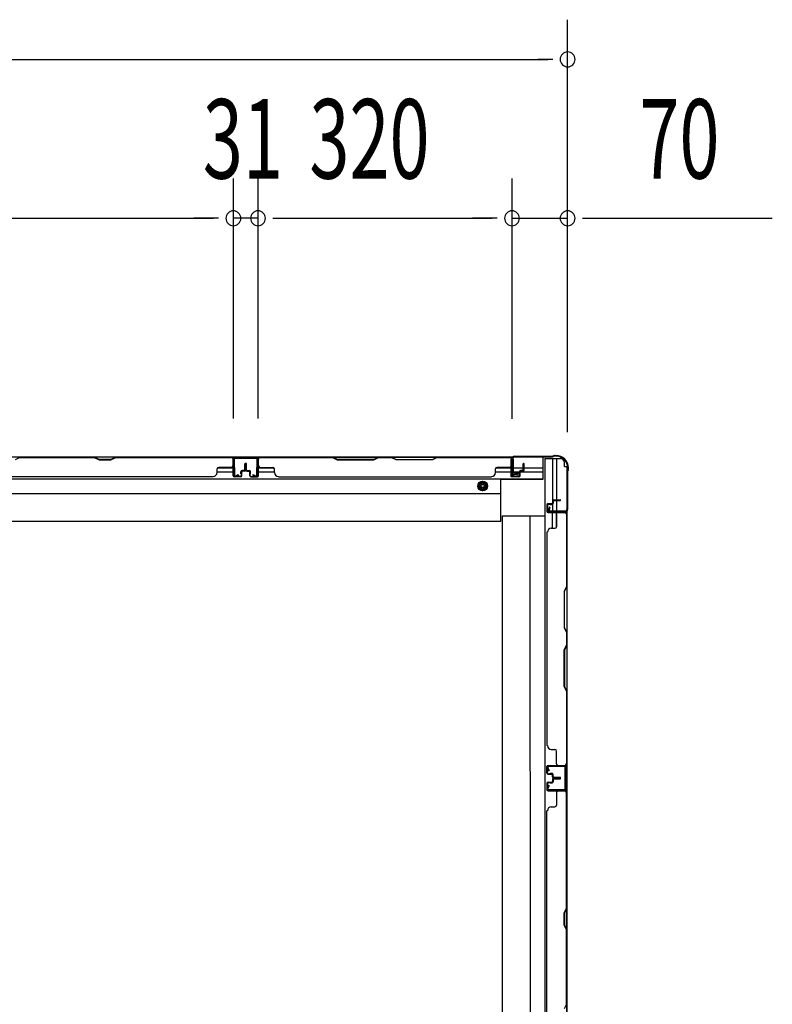
# Model space of a CAD drawing. Extents: x 542 to 20603, y 184 to 14052.
# Drawn here: x 3019 to 3967, y 5726 to 6966 of the extents above; entities that cross this region are included whole.
import ezdxf

# ---------------------------------------------------------------- set-up
doc = ezdxf.new("R2010")
doc.units = 0
doc.header["$LTSCALE"] = 50
doc.header["$MEASUREMENT"] = 0
doc.linetypes.add('HIDE-M', pattern=[2, 1, -1])
for name, color, linetype in [('SUNPOU', 4, 'CONTINUOUS'), ('下枠側', 1, 'CONTINUOUS'), ('下枠後', 2, 'CONTINUOUS'), ('壁パネル', 2, 'CONTINUOUS'), ('柱後', 3, 'CONTINUOUS'), ('間柱', 3, 'CONTINUOUS')]:
    doc.layers.add(name, color=color, linetype=linetype)
doc.styles.add('00', font='ROMANS', dxfattribs={"width": 0.666667, "bigfont": 'BIGFONT'})

msp = doc.modelspace()

# ---------------------------------------------------------------- linework, layer by layer
at = {"layer": 'SUNPOU'}
for p, q in [((3709, 6447), (3709, 6966.1)), ((1871.5, 6916.1), (3684, 6916.1)), ((3690.2, 6916.1), (3671.5, 6916.1)), ((3288, 6464.1), (3288, 6766.1)), ((3288, 6464.1), (3288, 6766.1)), ((3319, 6464.1), (3319, 6766.1)), ((3319, 6464.1), (3319, 6766.1)), ((3639, 6463.7), (3639, 6766.1)), ((3639, 6463.7), (3639, 6766.1)), ((3709, 6447), (3709, 6766.1)), ((2643, 6716.1), (3263, 6716.1)), ((3263, 6716.1), (3238, 6716.1)), ((3269.2, 6716.1), (3250.5, 6716.1)), ((3269.2, 6716.1), (3250.5, 6716.1)), ((3319, 6716.1), (3288, 6716.1)), ((3337.7, 6716.1), (3356.5, 6716.1)), ((3337.7, 6716.1), (3356.5, 6716.1)), ((3344, 6716.1), (3369, 6716.1)), ((3344, 6716.1), (3614, 6716.1)), ((3614, 6716.1), (3589, 6716.1)), ((3620.2, 6716.1), (3601.5, 6716.1)), ((3620.2, 6716.1), (3601.5, 6716.1)), ((3639, 6716.1), (3709, 6716.1)), ((3727.7, 6716.1), (3746.5, 6716.1)), ((3734, 6716.1), (3966.9, 6716.1))]:
    msp.add_line(p, q, dxfattribs=at)
for centre, start, end in [((3709, 6916.1), 0, 180), ((3709, 6916.1), 180, 0), ((3288, 6716.1), 0, 180), ((3288, 6716.1), 0, 180), ((3319, 6716.1), 0, 180), ((3319, 6716.1), 0, 180), ((3639, 6716.1), 0, 180), ((3639, 6716.1), 0, 180), ((3709, 6716.1), 0, 180), ((3288, 6716.1), 180, 0), ((3288, 6716.1), 180, 0), ((3319, 6716.1), 180, 0), ((3319, 6716.1), 180, 0), ((3639, 6716.1), 180, 0), ((3639, 6716.1), 180, 0), ((3709, 6716.1), 180, 0)]:
    msp.add_arc(centre, 9.38, start, end, dxfattribs=at)
at = {"layer": '下枠側'}
for p, q in [((3680.3, 6413.5), (3680.3, 3856.4)), ((3680.3, 6413.5), (3700, 6413.5)), ((3690, 6413.5), (3690, 6357.8)), ((3695, 6413.5), (3695, 6361.8)), ((3705, 6403.5), (3705, 6408.5)), ((3705, 6403.5), (3708, 6403.5)), ((3708, 6403.5), (3708, 3866.4)), ((3695, 6360.8), (3695, 6348.2)), ((3690, 6355.9), (3690, 6348.2)), ((3690, 6354.2), (3690, 6348.2)), ((3690, 6354.2), (3690, 6348.2)), ((3708, 6347.2), (3708, 6346.7)), ((3626.8, 3928.4), (3626.8, 6341.5)), ((3626.8, 6341.5), (3680.3, 6341.5)), ((3661.6, 6341.5), (3661.8, 3928.4)), ((3690, 6325.8), (3690, 6345.7)), ((3695, 6327.8), (3695, 6345.7))]:
    msp.add_line(p, q, dxfattribs=at)
msp.add_arc((3700, 6408.5), 5, 0, 90, dxfattribs=at)
at = {"layer": '下枠後'}
for p, q in [((1915.6, 6415.7), (3639.8, 6415.7)), ((3287.5, 6415.7), (3319.5, 6415.7)), ((3287.5, 6402.7), (3287.5, 6415.7)), ((3638, 6412.7), (3640.5, 6412.7)), ((3638, 6390.7), (3638, 6412.7)), ((3640.5, 6412.7), (3640.5, 6395.7)), ((3678, 6415.7), (3678, 6387.2)), ((3267.5, 6396.7), (3287.5, 6396.7)), ((3267.9, 6401.7), (3287.5, 6401.7)), ((3319.7, 6401.7), (3339.3, 6401.7)), ((3319.7, 6396.7), (3339.7, 6396.7)), ((3618.2, 6396.7), (3648.2, 6396.7)), ((3618.6, 6401.7), (3638, 6401.7)), ((3640.5, 6401.7), (3653.2, 6401.7)), ((3649.2, 6396.7), (3678, 6396.7)), ((3654.2, 6401.7), (3678, 6401.7)), ((1877.5, 6388.2), (3678, 6388.2)), ((3625, 6334.7), (3625, 6388.2)), ((3678, 6387.2), (3625, 6387.2)), ((3646.5, 6390.7), (3638, 6390.7)), ((3640.5, 6395.7), (3646.5, 6395.7)), ((3646.5, 6395.7), (3646.5, 6390.7)), ((1930.5, 6369.7), (3625, 6369.7)), ((1930.5, 6334.7), (3625, 6334.7))]:
    msp.add_line(p, q, dxfattribs=at)
at = {"layer": '下枠後', "color": 6, "linetype": 'HIDE-M'}
for p, q in [((3602, 6384.7), (3597, 6381.8)), ((3607, 6381.8), (3602, 6384.7)), ((3597, 6381.8), (3597, 6376.1)), ((3597, 6376.1), (3602, 6373.2)), ((3602, 6373.2), (3607, 6376.1)), ((3607, 6376.1), (3607, 6381.8))]:
    msp.add_line(p, q, dxfattribs=at)
at = {"layer": '下枠後'}
for radius in [6, 4.5, 2]:
    msp.add_circle((3602, 6379), radius, dxfattribs=at)
at = {"layer": '下枠後', "color": 4}
msp.add_circle((3602, 6379), 3, dxfattribs=at)
at = {"layer": '壁パネル'}
for p, q in [((3287.5, 6415.5), (2618.5, 6415.5)), ((3287.5, 6415.5), (2618.5, 6415.5)), ((3019, 6415), (3013, 6412)), ((3112.9, 6415.5), (3018.8, 6415.5)), ((3019, 6415), (3112.7, 6415)), ((3112.7, 6415), (3118.7, 6412)), ((3118.9, 6412.5), (3112.9, 6415.5)), ((3118.7, 6412), (3133.7, 6412)), ((3133.5, 6412.5), (3118.9, 6412.5)), ((3139.5, 6415.5), (3133.5, 6412.5)), ((3133.7, 6412), (3139.7, 6415)), ((3285.5, 6415.5), (3139.5, 6415.5)), ((3139.7, 6415), (3285.5, 6415)), ((3287.5, 6392), (3287.5, 6415.5)), ((3287.5, 6392), (3287.5, 6415.5)), ((3287.5, 6392), (3287.5, 6413)), ((3288, 6392), (3288, 6414)), ((3288, 6408.5), (3288, 6414)), ((3288, 6392), (3288, 6414)), ((3288, 6408.5), (3288, 6414)), ((3288, 6392), (3288, 6413)), ((3319.2, 6392), (3319.2, 6414)), ((3319.2, 6408.5), (3319.2, 6414)), ((3319.2, 6392), (3319.2, 6414)), ((3319.2, 6408.5), (3319.2, 6414)), ((3319.2, 6392), (3319.2, 6413)), ((3319.2, 6392), (3319.2, 6413)), ((3319.7, 6392), (3319.7, 6415.5)), ((3319.7, 6415.5), (3638.2, 6415.5)), ((3319.7, 6392), (3319.7, 6415.5)), ((3319.7, 6415.5), (3638.2, 6415.5)), ((3319.7, 6392), (3319.7, 6413)), ((3319.7, 6392), (3319.7, 6413)), ((3413.1, 6415.5), (3321.7, 6415.5)), ((3321.7, 6415), (3412.9, 6415)), ((3412.9, 6415), (3418.9, 6412)), ((3419.1, 6412.5), (3413.1, 6415.5)), ((3418.9, 6412), (3464.9, 6412)), ((3464.8, 6412.5), (3419.1, 6412.5)), ((3470.8, 6415.5), (3464.8, 6412.5)), ((3464.9, 6412), (3470.9, 6415)), ((3487.1, 6415.5), (3470.8, 6415.5)), ((3470.9, 6415), (3486.9, 6415)), ((3492.9, 6412), (3486.9, 6415)), ((3487.1, 6415.5), (3493.1, 6412.5)), ((3538.9, 6412), (3492.9, 6412)), ((3493.1, 6412.5), (3538.8, 6412.5)), ((3538.8, 6412.5), (3544.8, 6415.5)), ((3544.9, 6415), (3538.9, 6412)), ((3636.2, 6415.5), (3544.8, 6415.5)), ((3544.9, 6415), (3636.2, 6415)), ((3638.2, 6392), (3638.2, 6415.5)), ((3638.2, 6392), (3638.2, 6413)), ((3638.2, 6392), (3638.2, 6413)), ((3638.7, 6392), (3638.7, 6414)), ((3638.7, 6411.5), (3638.7, 6414)), ((3638.7, 6392), (3638.7, 6413)), ((3638.7, 6392), (3638.7, 6413)), ((3267.5, 6396), (3267.5, 6400.5)), ((3285.5, 6402.5), (3269.5, 6402.5)), ((3297.5, 6394.5), (3297.5, 6397)), ((3297.5, 6394.5), (3297.5, 6397)), ((3298, 6392), (3298, 6397)), ((3298, 6392), (3298, 6397)), ((3298.5, 6392), (3298.5, 6396.5)), ((3298.5, 6392), (3298.5, 6396.5)), ((3301.5, 6398.5), (3299, 6398.5)), ((3301.5, 6398.5), (3299, 6398.5)), ((3302, 6398), (3299, 6398)), ((3302, 6398), (3299, 6398)), ((3302, 6397.5), (3299.5, 6397.5)), ((3302, 6397.5), (3299.5, 6397.5)), ((3302.5, 6399.5), (3302.5, 6407)), ((3302.5, 6399.5), (3302.5, 6407)), ((3303, 6399), (3303, 6407)), ((3303, 6399), (3303, 6407)), ((3303.5, 6399), (3303.5, 6407)), ((3303.5, 6399), (3303.5, 6407)), ((3303.7, 6399), (3303.7, 6407)), ((3303.7, 6399), (3303.7, 6407)), ((3304.2, 6399), (3304.2, 6407)), ((3304.2, 6399), (3304.2, 6407)), ((3304.7, 6399.5), (3304.7, 6407)), ((3304.7, 6399.5), (3304.7, 6407)), ((3305.2, 6398), (3308.2, 6398)), ((3305.2, 6398), (3308.2, 6398)), ((3305.2, 6397.5), (3307.7, 6397.5)), ((3305.2, 6397.5), (3307.7, 6397.5)), ((3305.7, 6398.5), (3308.2, 6398.5)), ((3305.7, 6398.5), (3308.2, 6398.5)), ((3308.7, 6392), (3308.7, 6396.5)), ((3308.7, 6392), (3308.7, 6396.5)), ((3309.2, 6392), (3309.2, 6397)), ((3309.2, 6392), (3309.2, 6397)), ((3309.7, 6394.5), (3309.7, 6397)), ((3309.7, 6394.5), (3309.7, 6397)), ((3321.7, 6402.5), (3337.7, 6402.5)), ((3339.7, 6396), (3339.7, 6400.5)), ((3618.2, 6396), (3618.2, 6400.5)), ((3636.2, 6402.5), (3620.2, 6402.5)), ((3648.2, 6394.5), (3648.2, 6397)), ((3648.2, 6394.5), (3648.2, 6397)), ((3648.7, 6392), (3648.7, 6397)), ((3648.7, 6392), (3648.7, 6397)), ((3649.2, 6392), (3649.2, 6396.5)), ((3649.2, 6392), (3649.2, 6396.5)), ((3652.2, 6398.5), (3649.7, 6398.5)), ((3652.2, 6398.5), (3649.7, 6398.5)), ((3652.7, 6398), (3649.7, 6398)), ((3652.7, 6398), (3649.7, 6398)), ((3652.7, 6397.5), (3650.2, 6397.5)), ((3652.7, 6397.5), (3650.2, 6397.5)), ((3653.2, 6399.5), (3653.2, 6407)), ((3653.2, 6399.5), (3653.2, 6407)), ((3653.7, 6399), (3653.7, 6407)), ((3653.7, 6399), (3653.7, 6407)), ((3654.2, 6399), (3654.2, 6407)), ((3654.2, 6399), (3654.2, 6407)), ((3262.5, 6390.5), (2643.5, 6390.5)), ((3262.5, 6391), (3262.5, 6390.5)), ((3297, 6391), (3289, 6391)), ((3297, 6391), (3289, 6391)), ((3297, 6391), (3289, 6391)), ((3297, 6390.5), (3289, 6390.5)), ((3297, 6390.5), (3289, 6390.5)), ((3297, 6390.5), (3289, 6390.5)), ((3298, 6394.5), (3297.5, 6394.5)), ((3298, 6394.5), (3297.5, 6394.5)), ((3309.2, 6394.5), (3309.7, 6394.5)), ((3309.2, 6394.5), (3309.7, 6394.5)), ((3310.2, 6391), (3318.2, 6391)), ((3310.2, 6391), (3318.2, 6391)), ((3310.2, 6391), (3318.2, 6391)), ((3310.2, 6391), (3318.2, 6391)), ((3310.2, 6390.5), (3318.2, 6390.5)), ((3310.2, 6390.5), (3318.2, 6390.5)), ((3310.2, 6390.5), (3318.2, 6390.5)), ((3310.2, 6390.5), (3318.2, 6390.5)), ((3344.7, 6391), (3344.7, 6390.5)), ((3344.7, 6390.5), (3613.2, 6390.5)), ((3647.7, 6391), (3639.7, 6391)), ((3647.7, 6391), (3639.7, 6391)), ((3647.7, 6391), (3639.7, 6391)), ((3647.7, 6390.5), (3639.7, 6390.5)), ((3647.7, 6390.5), (3639.7, 6390.5)), ((3647.7, 6390.5), (3639.7, 6390.5)), ((3648.7, 6394.5), (3648.2, 6394.5)), ((3648.7, 6394.5), (3648.2, 6394.5)), ((3690, 6360.3), (3690, 6357.8)), ((3690, 6360.3), (3690, 6357.8)), ((3690.5, 6360.3), (3690.5, 6357.3)), ((3690.5, 6360.3), (3690.5, 6357.3)), ((3691, 6359.8), (3691, 6357.3)), ((3691, 6359.8), (3691, 6357.3)), ((3691.5, 6361.8), (3699.5, 6361.8)), ((3691.5, 6361.8), (3699.5, 6361.8)), ((3691.5, 6361.3), (3699.5, 6361.3)), ((3691.5, 6361.3), (3699.5, 6361.3)), ((3692, 6360.8), (3699.5, 6360.8)), ((3692, 6360.8), (3699.5, 6360.8)), ((3683, 6355.3), (3683, 6347.3)), ((3683, 6355.3), (3683, 6347.3)), ((3683, 6355.3), (3683, 6347.3)), ((3683, 6355.3), (3683, 6347.3)), ((3683.5, 6355.3), (3683.5, 6347.3)), ((3683.5, 6355.3), (3683.5, 6347.3)), ((3683.5, 6355.3), (3683.5, 6347.3)), ((3683.5, 6355.3), (3683.5, 6347.3)), ((3684.5, 6356.8), (3689, 6356.8)), ((3684.5, 6356.8), (3689, 6356.8)), ((3684.5, 6356.3), (3689.5, 6356.3)), ((3684.5, 6356.3), (3689.5, 6356.3)), ((3687, 6356.3), (3687, 6355.8)), ((3687, 6356.3), (3687, 6355.8)), ((3687, 6355.8), (3689.5, 6355.8)), ((3687, 6355.8), (3689.5, 6355.8)), ((3684.5, 6346.3), (3706.5, 6346.3)), ((3684.5, 6346.3), (3706.5, 6346.3)), ((3684.5, 6346.3), (3705.5, 6346.3)), ((3684.5, 6346.3), (3705.5, 6346.3)), ((3684.5, 6345.8), (3708, 6345.8)), ((3684.5, 6345.8), (3708, 6345.8)), ((3684.5, 6345.8), (3705.5, 6345.8)), ((3684.5, 6345.8), (3705.5, 6345.8)), ((3695, 6343.8), (3695, 6327.8)), ((3700.9, 6346.3), (3706.5, 6346.3)), ((3700.9, 6346.3), (3706.5, 6346.3)), ((3707.5, 6343.8), (3707.5, 6252.6)), ((3708, 6345.8), (3708, 6027.3)), ((3708, 6345.8), (3708, 6027.3)), ((3708, 6252.4), (3708, 6343.8)), ((3688.5, 6325.8), (3693, 6325.8)), ((3683.5, 6320.8), (3683, 6320.8)), ((3683, 6320.8), (3683, 6052.3)), ((3707.5, 6252.6), (3704.5, 6246.6)), ((3705, 6246.4), (3708, 6252.4)), ((3704.5, 6246.6), (3704.5, 6200.6)), ((3705, 6200.8), (3705, 6246.4)), ((3704.5, 6200.6), (3707.5, 6194.6)), ((3708, 6194.8), (3705, 6200.8)), ((3707.5, 6194.6), (3707.5, 6178.6)), ((3708, 6178.4), (3708, 6194.8)), ((3704.5, 6172.6), (3707.5, 6178.6)), ((3708, 6178.4), (3705, 6172.4)), ((3704.5, 6126.6), (3704.5, 6172.6)), ((3705, 6172.4), (3705, 6126.8)), ((3707.5, 6120.6), (3704.5, 6126.6)), ((3705, 6126.8), (3708, 6120.8)), ((3707.5, 6120.6), (3707.5, 6029.3)), ((3708, 6029.3), (3708, 6120.8)), ((3683.5, 6052.3), (3683, 6052.3)), ((3688.5, 6047.3), (3693, 6047.3)), ((3695, 6029.3), (3695, 6045.3)), ((3683, 6017.8), (3683, 6025.8)), ((3683, 6017.8), (3683, 6025.8)), ((3683, 6017.8), (3683, 6025.8)), ((3683.5, 6017.8), (3683.5, 6025.8)), ((3683.5, 6017.8), (3683.5, 6025.8)), ((3683.5, 6017.8), (3683.5, 6025.8)), ((3684.5, 6027.3), (3708, 6027.3)), ((3684.5, 6027.3), (3705.5, 6027.3)), ((3684.5, 6027.3), (3705.5, 6027.3)), ((3684.5, 6026.8), (3706.5, 6026.8)), ((3684.5, 6026.8), (3705.5, 6026.8)), ((3684.5, 6026.8), (3705.5, 6026.8)), ((3703.9, 6026.8), (3706.5, 6026.8)), ((3684.5, 6016.8), (3689.5, 6016.8)), ((3684.5, 6016.8), (3689.5, 6016.8)), ((3684.5, 6016.3), (3689, 6016.3)), ((3684.5, 6016.3), (3689, 6016.3)), ((3687, 6017.3), (3689.5, 6017.3)), ((3687, 6016.8), (3687, 6017.3)), ((3687, 6016.8), (3687, 6017.3)), ((3687, 6017.3), (3689.5, 6017.3)), ((3690, 6012.8), (3690, 6015.3)), ((3690, 6012.8), (3690, 6015.3)), ((3690.5, 6012.8), (3690.5, 6015.8)), ((3690.5, 6012.8), (3690.5, 6015.8)), ((3691, 6013.3), (3691, 6015.8)), ((3691, 6013.3), (3691, 6015.8)), ((3692, 6012.3), (3699.5, 6012.3)), ((3692, 6012.3), (3699.5, 6012.3)), ((3683, 6004.7), (3683, 5996.7)), ((3683, 6004.7), (3683, 5996.7)), ((3683.5, 6004.7), (3683.5, 5996.7)), ((3683.5, 6004.7), (3683.5, 5996.7)), ((3684.5, 6006.2), (3689, 6006.2)), ((3684.5, 6006.2), (3689, 6006.2)), ((3684.5, 6005.7), (3689.5, 6005.7)), ((3684.5, 6005.7), (3689.5, 6005.7)), ((3687, 6005.7), (3687, 6005.2)), ((3687, 6005.7), (3687, 6005.2)), ((3687, 6005.2), (3689.5, 6005.2)), ((3687, 6005.2), (3689.5, 6005.2)), ((3690, 6009.7), (3690, 6007.2)), ((3690, 6009.7), (3690, 6007.2)), ((3690.5, 6009.7), (3690.5, 6006.7)), ((3690.5, 6009.7), (3690.5, 6006.7)), ((3691, 6009.2), (3691, 6006.7)), ((3691, 6009.2), (3691, 6006.7)), ((3691.5, 6011.8), (3699.5, 6011.8)), ((3691.5, 6011.8), (3699.5, 6011.8)), ((3691.5, 6011.3), (3699.5, 6011.3)), ((3691.5, 6011.3), (3699.5, 6011.3)), ((3691.5, 6011.2), (3699.5, 6011.2)), ((3691.5, 6011.2), (3699.5, 6011.2)), ((3691.5, 6010.7), (3699.5, 6010.7)), ((3691.5, 6010.7), (3699.5, 6010.7)), ((3692, 6010.2), (3699.5, 6010.2)), ((3692, 6010.2), (3699.5, 6010.2)), ((3684.5, 5995.7), (3706.5, 5995.7)), ((3684.5, 5995.7), (3705.5, 5995.7)), ((3684.5, 5995.2), (3708, 5995.2)), ((3684.5, 5995.2), (3705.5, 5995.2)), ((3695, 5993.2), (3695, 5977.2)), ((3703.9, 5995.7), (3706.5, 5995.7)), ((3707.5, 5847.4), (3707.5, 5993.2)), ((3708, 5326.2), (3708, 5995.2)), ((3708, 5326.2), (3708, 5995.2)), ((3708, 5993.2), (3708, 5847.2)), ((3688.5, 5975.2), (3693, 5975.2)), ((3683, 5351.2), (3683, 5970.2)), ((3683.5, 5970.2), (3683, 5970.2)), ((3704.5, 5841.4), (3707.5, 5847.4)), ((3704.5, 5826.4), (3704.5, 5841.4)), ((3708, 5847.2), (3705, 5841.2)), ((3705, 5841.2), (3705, 5826.6)), ((3707.5, 5820.4), (3704.5, 5826.4)), ((3705, 5826.6), (3708, 5820.6)), ((3707.5, 5726.7), (3707.5, 5820.4)), ((3708, 5820.6), (3708, 5726.5)), ((3707.5, 5726.7), (3704.5, 5720.7))]:
    msp.add_line(p, q, dxfattribs=at)
for centre, radius, start, end in [((3285.5, 6413), 2.5, 0, 90), ((3285.5, 6413), 2, 0, 90), ((3286.5, 6414), 1.5, 0, 48.1897), ((3286.5, 6414), 1.5, 0, 48.1897), ((3321.7, 6413), 2.5, 90, 180), ((3320.7, 6414), 1.5, 131.8103, 180), ((3320.7, 6414), 1.5, 131.8103, 180), ((3321.7, 6413), 2, 90, 180), ((3636.2, 6413), 2.5, 0, 90), ((3636.2, 6413), 2, 0, 90), ((3637.2, 6414), 1.5, 0, 48.1897), ((3269.5, 6400.5), 2, 90, 180), ((3285.5, 6404.5), 2, 270, 0), ((3285.5, 6404.5), 2, 270, 0), ((3299, 6397), 1.5, 90, 180), ((3299, 6397), 1.5, 90, 180), ((3299, 6397), 1, 90, 180), ((3299.5, 6396.5), 1.5, 90, 180), ((3299, 6397), 1, 90, 180), ((3299.5, 6396.5), 1.5, 90, 180), ((3299.5, 6396.5), 1, 90, 180), ((3299.5, 6396.5), 1, 90, 180), ((3301.5, 6399.5), 1.5, 270, 0), ((3301.5, 6399.5), 1, 270, 0), ((3301.5, 6399.5), 1.5, 270, 0), ((3301.5, 6399.5), 1, 270, 0), ((3302, 6399), 1.5, 270, 0), ((3302, 6399), 1, 270, 0), ((3302, 6399), 1.5, 270, 0), ((3302, 6399), 1, 270, 0), ((3303, 6407), 0.5, 0, 180), ((3303, 6407), 0.5, 0, 180), ((3304.2, 6407), 0.5, 0, 180), ((3304.2, 6407), 0.5, 0, 180), ((3305.2, 6399), 1.5, 180, 270), ((3305.2, 6399), 1.5, 180, 270), ((3305.7, 6399.5), 1.5, 180, 270), ((3305.7, 6399.5), 1.5, 180, 270), ((3305.2, 6399), 1, 180, 270), ((3305.2, 6399), 1, 180, 270), ((3305.7, 6399.5), 1, 180, 270), ((3305.7, 6399.5), 1, 180, 270), ((3307.7, 6396.5), 1.5, 0, 90), ((3307.7, 6396.5), 1.5, 0, 90), ((3307.7, 6396.5), 1, 0, 90), ((3307.7, 6396.5), 1, 0, 90), ((3308.2, 6397), 1.5, 0, 90), ((3308.2, 6397), 1.5, 0, 90), ((3308.2, 6397), 1, 0, 90), ((3308.2, 6397), 1, 0, 90), ((3321.7, 6404.5), 2, 180, 270), ((3337.7, 6400.5), 2, 0, 90), ((3620.2, 6400.5), 2, 90, 180), ((3636.2, 6404.5), 2, 270, 0), ((3649.7, 6397), 1.5, 90, 180), ((3649.7, 6397), 1.5, 90, 180), ((3649.7, 6397), 1, 90, 180), ((3650.2, 6396.5), 1.5, 90, 180), ((3649.7, 6397), 1, 90, 180), ((3650.2, 6396.5), 1.5, 90, 180), ((3650.2, 6396.5), 1, 90, 180), ((3650.2, 6396.5), 1, 90, 180), ((3652.2, 6399.5), 1.5, 270, 0), ((3652.2, 6399.5), 1, 270, 0), ((3652.2, 6399.5), 1.5, 270, 0), ((3652.2, 6399.5), 1, 270, 0), ((3652.7, 6399), 1.5, 270, 0), ((3652.7, 6399), 1, 270, 0), ((3652.7, 6399), 1.5, 270, 0), ((3652.7, 6399), 1, 270, 0), ((3653.7, 6407), 0.5, 0, 180), ((3653.7, 6407), 0.5, 0, 180), ((3262.5, 6396), 5, 270, 0), ((3289, 6392), 1.5, 180, 270), ((3289, 6392), 1.5, 180, 270), ((3289, 6392), 1.5, 180, 270), ((3289, 6392), 1, 180, 270), ((3289, 6392), 1, 180, 270), ((3289, 6392), 1, 180, 270), ((3297, 6392), 1.5, 270, 0), ((3297, 6392), 1, 270, 0), ((3297, 6392), 1.5, 270, 0), ((3297, 6392), 1, 270, 0), ((3310.2, 6392), 1.5, 180, 270), ((3310.2, 6392), 1.5, 180, 270), ((3310.2, 6392), 1, 180, 270), ((3310.2, 6392), 1, 180, 270), ((3318.2, 6392), 1.5, 270, 0), ((3318.2, 6392), 1, 270, 0), ((3318.2, 6392), 1.5, 270, 0), ((3318.2, 6392), 1, 270, 0), ((3318.2, 6392), 1.5, 270, 0), ((3318.2, 6392), 1, 270, 0), ((3318.2, 6392), 1.5, 270, 0), ((3318.2, 6392), 1, 270, 0), ((3344.7, 6396), 5, 180, 270), ((3613.2, 6396), 5, 270, 0), ((3639.7, 6392), 1.5, 180, 270), ((3639.7, 6392), 1.5, 180, 270), ((3639.7, 6392), 1.5, 180, 270), ((3639.7, 6392), 1, 180, 270), ((3639.7, 6392), 1, 180, 270), ((3639.7, 6392), 1, 180, 270), ((3647.7, 6392), 1.5, 270, 0), ((3647.7, 6392), 1, 270, 0), ((3647.7, 6392), 1.5, 270, 0), ((3647.7, 6392), 1, 270, 0), ((3691.5, 6360.3), 1.5, 90, 180), ((3691.5, 6360.3), 1.5, 90, 180), ((3692, 6359.8), 1.5, 90, 180), ((3691.5, 6360.3), 1, 90, 180), ((3692, 6359.8), 1.5, 90, 180), ((3691.5, 6360.3), 1, 90, 180), ((3692, 6359.8), 1, 90, 180), ((3692, 6359.8), 1, 90, 180), ((3699.5, 6361.3), 0.5, 270, 90), ((3699.5, 6361.3), 0.5, 270, 90), ((3684.5, 6355.3), 1.5, 90, 180), ((3684.5, 6355.3), 1.5, 90, 180), ((3684.5, 6347.3), 1.5, 180, 270), ((3684.5, 6347.3), 1.5, 180, 270), ((3684.5, 6347.3), 1.5, 180, 270), ((3684.5, 6347.3), 1.5, 180, 270), ((3684.5, 6355.3), 1, 90, 180), ((3684.5, 6355.3), 1, 90, 180), ((3684.5, 6347.3), 1, 180, 270), ((3684.5, 6347.3), 1, 180, 270), ((3684.5, 6347.3), 1, 180, 270), ((3684.5, 6347.3), 1, 180, 270), ((3689, 6357.8), 1.5, 270, 0), ((3689, 6357.8), 1, 270, 0), ((3689, 6357.8), 1.5, 270, 0), ((3689, 6357.8), 1, 270, 0), ((3689.5, 6357.3), 1.5, 270, 0), ((3689.5, 6357.3), 1, 270, 0), ((3689.5, 6357.3), 1.5, 270, 0), ((3689.5, 6357.3), 1, 270, 0), ((3705.5, 6343.8), 2.5, 0, 90), ((3705.5, 6343.8), 2, 0, 90), ((3706.5, 6344.8), 1.5, 41.8103, 90), ((3706.5, 6344.8), 1.5, 41.8103, 90), ((3688.5, 6320.8), 5, 90, 180), ((3693, 6327.8), 2, 270, 0), ((3688.5, 6052.3), 5, 180, 270), ((3693, 6045.3), 2, 0, 90), ((3684.5, 6025.8), 1.5, 90, 180), ((3684.5, 6025.8), 1.5, 90, 180), ((3684.5, 6025.8), 1.5, 90, 180), ((3684.5, 6025.8), 1, 90, 180), ((3684.5, 6025.8), 1, 90, 180), ((3684.5, 6025.8), 1, 90, 180), ((3697, 6029.3), 2, 180, 270), ((3705.5, 6029.3), 2, 270, 0), ((3705.5, 6029.3), 2.5, 270, 0), ((3706.5, 6028.3), 1.5, 270, 318.1897), ((3684.5, 6017.8), 1.5, 180, 270), ((3684.5, 6017.8), 1.5, 180, 270), ((3684.5, 6017.8), 1, 180, 270), ((3684.5, 6017.8), 1, 180, 270), ((3689, 6015.3), 1.5, 0, 90), ((3689, 6015.3), 1.5, 0, 90), ((3689, 6015.3), 1, 0, 90), ((3689, 6015.3), 1, 0, 90), ((3689.5, 6015.8), 1.5, 0, 90), ((3689.5, 6015.8), 1.5, 0, 90), ((3689.5, 6015.8), 1, 0, 90), ((3689.5, 6015.8), 1, 0, 90), ((3691.5, 6012.8), 1.5, 180, 270), ((3691.5, 6012.8), 1.5, 180, 270), ((3692, 6013.3), 1.5, 180, 270), ((3692, 6013.3), 1.5, 180, 270), ((3691.5, 6012.8), 1, 180, 270), ((3691.5, 6012.8), 1, 180, 270), ((3692, 6013.3), 1, 180, 270), ((3692, 6013.3), 1, 180, 270), ((3699.5, 6011.8), 0.5, 270, 90), ((3699.5, 6011.8), 0.5, 270, 90), ((3684.5, 6004.7), 1.5, 90, 180), ((3684.5, 6004.7), 1.5, 90, 180), ((3684.5, 6004.7), 1, 90, 180), ((3684.5, 6004.7), 1, 90, 180), ((3689, 6007.2), 1.5, 270, 0), ((3689, 6007.2), 1, 270, 0), ((3689, 6007.2), 1.5, 270, 0), ((3689, 6007.2), 1, 270, 0), ((3689.5, 6006.7), 1.5, 270, 0), ((3689.5, 6006.7), 1, 270, 0), ((3689.5, 6006.7), 1.5, 270, 0), ((3689.5, 6006.7), 1, 270, 0), ((3691.5, 6009.7), 1.5, 90, 180), ((3691.5, 6009.7), 1.5, 90, 180), ((3692, 6009.2), 1.5, 90, 180), ((3691.5, 6009.7), 1, 90, 180), ((3692, 6009.2), 1.5, 90, 180), ((3691.5, 6009.7), 1, 90, 180), ((3692, 6009.2), 1, 90, 180), ((3692, 6009.2), 1, 90, 180), ((3699.5, 6010.7), 0.5, 270, 90), ((3699.5, 6010.7), 0.5, 270, 90), ((3684.5, 5996.7), 1.5, 180, 270), ((3684.5, 5996.7), 1.5, 180, 270), ((3684.5, 5996.7), 1, 180, 270), ((3684.5, 5996.7), 1, 180, 270), ((3697, 5993.2), 2, 90, 180), ((3705.5, 5993.2), 2.5, 0, 90), ((3705.5, 5993.2), 2, 0, 90), ((3706.5, 5994.2), 1.5, 41.8103, 90), ((3688.5, 5970.2), 5, 90, 180), ((3693, 5977.2), 2, 270, 0)]:
    msp.add_arc(centre, radius, start, end, dxfattribs=at)
at = {"layer": '柱後'}
for p, q in [((3639, 6413.7), (3639, 6394.3)), ((3639.8, 6413.7), (3639.8, 6394.3)), ((3641.8, 6416.5), (3689.5, 6416.5)), ((3641.8, 6415.7), (3689.5, 6415.7)), ((3691.4, 6417.2), (3690.4, 6416.7)), ((3691.7, 6416.5), (3690.7, 6416)), ((3692.6, 6417.5), (3694.2, 6417.5)), ((3694.2, 6416.7), (3692.6, 6416.7)), ((3639.8, 6398.3), (3639.8, 6408.8)), ((3708.2, 6397), (3708.2, 6349.3)), ((3708.9, 6399.3), (3708.4, 6398.3)), ((3709, 6397), (3709, 6349.3)), ((3709.2, 6401.7), (3709.2, 6400.2)), ((3709.7, 6398.9), (3709.2, 6397.9)), ((3710, 6400.2), (3710, 6401.7)), ((3644.4, 6394.3), (3641, 6393.3)), ((3644.7, 6393.5), (3641.2, 6392.6)), ((3686, 6352.2), (3685, 6348.8)), ((3686.7, 6352), (3685.8, 6348.6)), ((3706.2, 6347.3), (3686.8, 6347.3)), ((3706.2, 6346.5), (3686.8, 6346.5))]:
    msp.add_line(p, q, dxfattribs=at)
for centre, radius, start, end in [((3641.8, 6413.7), 2.8, 90, 180), ((3641.8, 6413.7), 2, 90, 180), ((3689.5, 6418.5), 2, 270, 296.5651), ((3689.5, 6418.5), 2.8, 270, 296.5651), ((3692.6, 6414.7), 2.8, 90, 116.5651), ((3692.6, 6414.7), 2, 90, 116.5651), ((3694.2, 6401.7), 15.8, 0, 90), ((3694.2, 6401.7), 15, 0, 90), ((3711, 6397), 2.8, 153.4349, 180), ((3707.2, 6400.2), 2, 333.4349, 0), ((3711, 6397), 2, 153.4349, 180), ((3707.2, 6400.2), 2.8, 333.4349, 0), ((3640.8, 6394.3), 1.8, 180, 285.4846), ((3640.8, 6394.3), 1, 180, 285.4846), ((3644.6, 6393.9), 0.4, 285.4846, 105.4846), ((3686.8, 6348.3), 1.8, 164.5154, 270), ((3686.8, 6348.3), 1, 164.5154, 270), ((3686.4, 6352.1), 0.4, 344.5154, 164.5154), ((3706.2, 6349.3), 2, 270, 0), ((3706.2, 6349.3), 2.8, 270, 0)]:
    msp.add_arc(centre, radius, start, end, dxfattribs=at)
at = {"layer": '間柱'}
for p, q in [((3288.4, 6392.7), (3288, 6412.7)), ((3289, 6412.7), (3289.4, 6392.7)), ((3290, 6414.7), (3316.9, 6414.7)), ((3316.9, 6413.7), (3290, 6413.7)), ((3317.5, 6392.7), (3317.9, 6412.7)), ((3318.9, 6412.7), (3318.5, 6392.7)), ((3290.9, 6391.8), (3294, 6393.6)), ((3294.5, 6392.7), (3291.4, 6391)), ((3294, 6393.6), (3294.5, 6392.7)), ((3312.5, 6392.7), (3312.9, 6393.6)), ((3315.5, 6391), (3312.5, 6392.7)), ((3312.9, 6393.6), (3316, 6391.8)), ((3684.9, 6026.3), (3704.9, 6026.7)), ((3704.9, 6025.7), (3684.9, 6025.3)), ((3706, 5997.8), (3706, 6024.7)), ((3707, 6024.7), (3707, 5997.8)), ((3685, 6020.2), (3683.2, 6023.3)), ((3684.1, 6023.8), (3685.8, 6020.7)), ((3685.8, 6020.7), (3685, 6020.2)), ((3683.2, 5999.2), (3685, 6002.2)), ((3685.8, 6001.7), (3684.1, 5998.7)), ((3685, 6002.2), (3685.8, 6001.7)), ((3684.9, 5997.2), (3704.9, 5996.8)), ((3704.9, 5995.8), (3684.9, 5996.2))]:
    msp.add_line(p, q, dxfattribs=at)
for centre, radius, start, end in [((3290, 6412.7), 2, 90, 181.1935), ((3290, 6412.7), 1, 90, 181.1935), ((3316.9, 6412.7), 2, 358.8065, 90), ((3316.9, 6412.7), 1, 358.8065, 90), ((3290.4, 6392.7), 2, 181.1935, 299.6631), ((3290.4, 6392.7), 1, 181.1935, 299.6631), ((3316.5, 6392.7), 2, 240.3369, 358.8065), ((3316.5, 6392.7), 1, 240.3369, 358.8065), ((3685, 6024.3), 2, 91.1935, 209.6631), ((3685, 6024.3), 1, 91.1935, 209.6631), ((3705, 6024.7), 2, 360, 91.1935), ((3705, 6024.7), 1, 360, 91.1935), ((3685, 5998.2), 2, 150.3369, 268.8065), ((3685, 5998.2), 1, 150.3369, 268.8065), ((3705, 5997.8), 2, 268.8065, 0), ((3705, 5997.8), 1, 268.8065, 0)]:
    msp.add_arc(centre, radius, start, end, dxfattribs=at)

# ---------------------------------------------------------------- texts
at = {"layer": 'SUNPOU', "style": '00', "width": 0.666667}
for s, p in [('31', (3249.5, 6766.1)), ('320', (3383.7, 6766.1)), ('70', (3799.4, 6766.1))]:
    msp.add_text(s, height=100, dxfattribs=at).set_placement(p)

doc.saveas('drawing.dxf')
